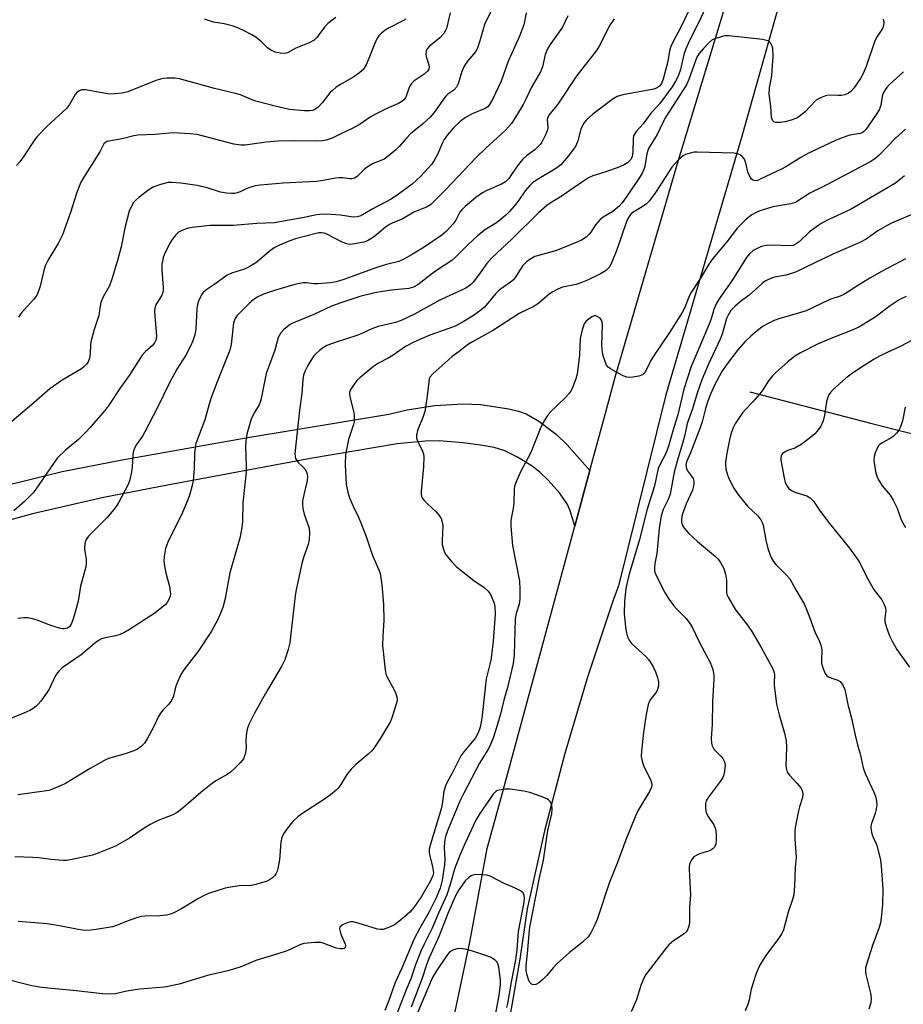
# Model space of a CAD drawing. Units: inches. Extents: x 1339762 to 1345762, y 529445 to 533445.
# Drawn here: x 1344614 to 1344873, y 529593 to 529881 of the extents above; entities that cross this region are included whole.
import ezdxf

# ---------------------------------------------------------------- set-up
doc = ezdxf.new("R2010")
doc.units = ezdxf.units.IN
doc.header["$MEASUREMENT"] = 0
for name, color, linetype in [('HYDRO-Single Line Stream', 4, 'Continuous'), ('TRANS-Driveway', 251, 'Continuous'), ('TRANS-Road', 130, 'Continuous'), ('Undefined', 1, 'Continuous')]:
    doc.layers.add(name, color=color, linetype=linetype)

msp = doc.modelspace()

# ---------------------------------------------------------------- linework, layer by layer
at = {"layer": 'HYDRO-Single Line Stream'}
msp.add_lwpolyline([(1344827.94, 529772.48), (1344863.68, 529763.26), (1344891.81, 529756.15), (1344910.62, 529753.69), (1344922.88, 529753.04), (1344933.45, 529753.72), (1344956.76, 529760.27), (1344981.24, 529767.91), (1345002.71, 529775.48), (1345026.36, 529779.61), (1345059.48, 529786.68), (1345098.82, 529792.97), (1345163.04, 529802.67), (1345168.06, 529803.86)], dxfattribs=at)
at = {"layer": 'TRANS-Driveway'}
msp.add_polyline3d([(1344609.38, 529744.89, 0), (1344626.75, 529749.15, 0), (1344644.29, 529752.64, 0), (1344681.05, 529759.18, 0), (1344722.34, 529765.96, 0), (1344727.65, 529767.23, 0), (1344735.83, 529768.51, 0), (1344744.1, 529769.01, 0), (1344749.19, 529768.83, 0), (1344757.45, 529767.54, 0), (1344760.29, 529766.85, 0), (1344762.46, 529766.1, 0), (1344766.25, 529763.88, 0), (1344771.4, 529760.04, 0), (1344774.54, 529757.01, 0), (1344781.15, 529749.51, 0), (1344779.41, 529743.09, 0), (1344776.72, 529733.2, 0), (1344775.38, 529737.68, 0), (1344774.61, 529739.55, 0), (1344772.23, 529742.93, 0), (1344768.99, 529746.64, 0), (1344766.51, 529748.95, 0), (1344764.3, 529750.76, 0), (1344760, 529753.41, 0), (1344756.24, 529755.25, 0), (1344753.13, 529756.18, 0), (1344749.18, 529756.92, 0), (1344744.12, 529757.53, 0), (1344737.01, 529758.14, 0), (1344732.92, 529758.1, 0), (1344724.8, 529757.24, 0), (1344699.46, 529752.95, 0), (1344657.6, 529745.21, 0), (1344638.87, 529741.57, 0), (1344618.09, 529736.77, 0), (1344597.5, 529731.2, 0)], dxfattribs=at)
at = {"layer": 'TRANS-Road'}
for points in [[(1344843.09, 529909.16), (1344825.52, 529846.93), (1344803.39, 529771.59), (1344789.47, 529715.78), (1344787.84, 529711.22), (1344780.43, 529689.07), (1344773.78, 529666.68), (1344767.89, 529644.08), (1344762.77, 529621.29), (1344760.7, 529606.54), (1344757.33, 529587.52)], [(1344740.25, 529584.27), (1344746.03, 529611.5), (1344751.05, 529638.89), (1344755.54, 529655.2), (1344776.72, 529733.2), (1344779.41, 529743.09), (1344781.15, 529749.51), (1344785.7, 529766.26), (1344788.75, 529777.48), (1344806.78, 529839.27), (1344822.88, 529892.39)]]:
    msp.add_lwpolyline(points, dxfattribs=at)
at = {"layer": 'Undefined'}
for points, elevation in [([(1344753.67, 529886.79), (1344750.27, 529879.95), (1344748.99, 529875.21), (1344748.22, 529872.98), (1344747.66, 529872), (1344745.31, 529869.19), (1344744.33, 529867.76), (1344743.67, 529866.25), (1344742.62, 529862.61), (1344742.16, 529861.59), (1344741.37, 529860.79), (1344739.62, 529859.54), (1344739.02, 529858.99), (1344738.33, 529858.12), (1344735.92, 529854.64), (1344734.52, 529852.91), (1344732.2, 529850.77), (1344728.71, 529847.96), (1344727.5, 529846.72), (1344725.4, 529844.29), (1344724.36, 529843.28), (1344722.13, 529841.42), (1344720.96, 529840.58), (1344720.27, 529840.24), (1344717.79, 529839.29), (1344716, 529838.23), (1344715.08, 529837.5), (1344713.2, 529835.59), (1344712.74, 529835.25), (1344712.26, 529835.01), (1344711.47, 529834.81), (1344710.94, 529834.79), (1344708.83, 529835.1), (1344707.82, 529835.12), (1344706.7, 529834.98), (1344703.08, 529834.29), (1344701.12, 529834.05), (1344699.12, 529833.9), (1344691.38, 529833.58), (1344684.66, 529832.93), (1344683.27, 529832.71), (1344681.66, 529832.27), (1344680.61, 529831.88), (1344678.83, 529831.03), (1344677.99, 529830.75), (1344677.13, 529830.56), (1344676.27, 529830.48), (1344674.82, 529830.6), (1344673.09, 529830.88), (1344669.17, 529832.2), (1344666.28, 529832.83), (1344661.47, 529833.51), (1344658.89, 529833.72), (1344657.75, 529833.71), (1344655.52, 529833.17), (1344653.37, 529832.39), (1344652.14, 529831.6), (1344649.31, 529829.45), (1344648.19, 529828.5), (1344647.65, 529827.86), (1344646.81, 529826.44), (1344646.38, 529825.39), (1344645.23, 529820.82), (1344643.98, 529814.92), (1344642.93, 529810.94), (1344641.29, 529805.41), (1344640.57, 529803.52), (1344638.71, 529800.27), (1344638.11, 529798.66), (1344637.85, 529797.54), (1344637.63, 529795.63), (1344637.46, 529794.81), (1344636.16, 529790.7), (1344635.19, 529787.09), (1344635.07, 529786.26), (1344634.94, 529783.77), (1344634.71, 529782.34), (1344634.36, 529781.28), (1344633.9, 529780.59), (1344633.11, 529779.78), (1344632.43, 529779.25), (1344626.73, 529775.89), (1344623.19, 529773.42), (1344618.51, 529769.28), (1344610.76, 529762.77)], 344), ([(1344811.39, 529886.72), (1344807.69, 529879.01), (1344805.4, 529874.75), (1344804.81, 529873.52), (1344804.46, 529872.29), (1344803.91, 529869.08), (1344802.61, 529863.95), (1344802.08, 529862.68), (1344801.49, 529861.9), (1344800.66, 529861.31), (1344799.87, 529861.03), (1344790.79, 529859.38), (1344789.13, 529858.91), (1344787.94, 529858.2), (1344781.97, 529853.74), (1344780.14, 529852.05), (1344779.26, 529850.97), (1344778.51, 529849.37), (1344777.64, 529845.95), (1344777.03, 529844.43), (1344776.4, 529843.49), (1344774.84, 529841.45), (1344772.62, 529838.94), (1344771.86, 529838.27), (1344770.93, 529837.62), (1344765.79, 529834.62), (1344764.38, 529833.66), (1344763.55, 529832.86), (1344762.22, 529831.31), (1344760.39, 529828.57), (1344759.5, 529827.42), (1344757.61, 529825.22), (1344756.57, 529824.2), (1344753.85, 529821.97), (1344750.64, 529819.98), (1344748.25, 529818.17), (1344745.44, 529815.52), (1344741.8, 529811.85), (1344740.75, 529810.93), (1344735.73, 529807.58), (1344730.84, 529803.84), (1344729.54, 529803.14), (1344728.21, 529802.73), (1344723.08, 529802.28), (1344720.48, 529801.89), (1344718.22, 529801.43), (1344713.89, 529800.35), (1344708.29, 529798.57), (1344705.55, 529797.51), (1344700.38, 529795.16), (1344694.42, 529792.72), (1344693.44, 529792.15), (1344692.09, 529791.16), (1344691.47, 529790.6), (1344690.78, 529789.77), (1344690.34, 529789.1), (1344689.99, 529788.37), (1344689.01, 529784.65), (1344686.49, 529777.84), (1344685.42, 529773.02), (1344685, 529770.57), (1344684.72, 529769.45), (1344684.4, 529768.67), (1344682.95, 529766.32), (1344682.03, 529764.47), (1344681.52, 529762.84), (1344680.82, 529760.07), (1344680.52, 529758.13), (1344680.4, 529756.47), (1344680.64, 529750.8), (1344680.63, 529749.04), (1344679.58, 529740.06), (1344679.48, 529734.54), (1344679.32, 529732.81), (1344678.76, 529729.68), (1344675.8, 529719.51), (1344674.42, 529712.01), (1344673.81, 529709.45), (1344672.43, 529706.08), (1344670.42, 529702.5), (1344666.63, 529696.77), (1344662.4, 529691.2), (1344661.46, 529689.79), (1344660.19, 529686.92), (1344659.94, 529686.09), (1344659.35, 529683.5), (1344658.76, 529682.25), (1344657.97, 529681.13), (1344656.21, 529679.38), (1344655.51, 529678.53), (1344654.95, 529677.52), (1344653.44, 529674.37), (1344651.58, 529670.95), (1344650.8, 529669.72), (1344649.9, 529668.76), (1344648.77, 529667.94), (1344647.75, 529667.44), (1344645.21, 529666.63), (1344640.98, 529665.44), (1344639.62, 529664.91), (1344634.92, 529662.27), (1344627.77, 529657.92), (1344626.43, 529657.29), (1344623.94, 529656.3), (1344622.82, 529655.92), (1344621.45, 529655.64), (1344613.76, 529654.56)], 336), ([(1344762.52, 529883.33), (1344761.82, 529879.88), (1344760.59, 529876.55), (1344757.13, 529868.9), (1344755.2, 529863.42), (1344752.69, 529858.01), (1344751.82, 529856.56), (1344751.28, 529855.89), (1344750.55, 529855.34), (1344746.75, 529853.85), (1344744.8, 529852.71), (1344743.19, 529851.55), (1344741.27, 529849.69), (1344739.48, 529847.69), (1344738.51, 529846.34), (1344737.89, 529845.15), (1344736.53, 529841.92), (1344735.57, 529840.18), (1344734.8, 529838.99), (1344733.86, 529837.88), (1344731.66, 529835.55), (1344729.11, 529833.26), (1344725.17, 529830.3), (1344723.06, 529828.9), (1344717.62, 529826.01), (1344714.58, 529824.28), (1344713.81, 529823.9), (1344713.11, 529823.68), (1344711.85, 529823.62), (1344708.23, 529824.17), (1344706.79, 529824.31), (1344703.96, 529824.46), (1344702.1, 529824.41), (1344700.72, 529824.21), (1344697.55, 529823.52), (1344688.79, 529821.91), (1344683.69, 529821.75), (1344676.8, 529821.12), (1344672.13, 529821.2), (1344670.08, 529821.16), (1344664.8, 529820.54), (1344663.35, 529820.28), (1344661.79, 529819.73), (1344660.84, 529819.21), (1344660.01, 529818.43), (1344658.91, 529817.09), (1344658.15, 529815.83), (1344656.64, 529812.6), (1344656.34, 529811.78), (1344656.07, 529810.69), (1344655.96, 529809.86), (1344655.96, 529808.42), (1344656.1, 529805.53), (1344656.33, 529803.04), (1344656.32, 529802.28), (1344656.19, 529801.55), (1344655.9, 529800.8), (1344654.18, 529797.98), (1344653.83, 529796.99), (1344653.77, 529796.13), (1344653.84, 529794.67), (1344654.4, 529788.86), (1344654.23, 529787.8), (1344653.8, 529786.84), (1344653.12, 529785.99), (1344651.12, 529784.32), (1344650.21, 529783.26), (1344646.38, 529777.3), (1344643.79, 529773.72), (1344640.19, 529768.3), (1344639.15, 529766.9), (1344635, 529762.05), (1344633.62, 529760.56), (1344631.5, 529758.56), (1344627.77, 529755.43), (1344625.42, 529753.16), (1344624.19, 529751.51), (1344619.09, 529744.03), (1344618.23, 529742.94), (1344615.74, 529740.41), (1344612.66, 529737.72)], 342), ([(1344814.95, 529884.87), (1344812.92, 529880.46), (1344810.28, 529875.27), (1344809.19, 529872.8), (1344808.65, 529871.2), (1344807.64, 529866.74), (1344806.96, 529864.88), (1344806.22, 529863.42), (1344805.18, 529861.76), (1344801.58, 529856.84), (1344800.85, 529855.97), (1344799.03, 529854.08), (1344796.7, 529850.85), (1344794.83, 529848.74), (1344794.18, 529847.86), (1344793.95, 529847.36), (1344793.77, 529846.53), (1344793.7, 529842.72), (1344793.52, 529841.38), (1344793.36, 529840.89), (1344793.09, 529840.44), (1344792.19, 529839.47), (1344791.22, 529838.87), (1344789.87, 529838.3), (1344785.5, 529836.77), (1344781.97, 529835.67), (1344780.72, 529835.14), (1344778.74, 529833.73), (1344776.53, 529832.31), (1344773.08, 529829.82), (1344769.51, 529827.68), (1344768.57, 529827.02), (1344766.11, 529824.87), (1344758.41, 529817.29), (1344752.48, 529811.72), (1344750.97, 529810.03), (1344748.52, 529806.61), (1344746.96, 529804.59), (1344746.19, 529803.81), (1344744.89, 529802.85), (1344743.63, 529802.19), (1344739.09, 529800.21), (1344737.03, 529799.21), (1344729.88, 529795.26), (1344725.95, 529793.37), (1344724.26, 529792.79), (1344719.17, 529791.6), (1344717.33, 529790.9), (1344714.46, 529789.54), (1344712.92, 529788.93), (1344706.94, 529787.05), (1344704.23, 529786.07), (1344703.23, 529785.49), (1344702.06, 529784.61), (1344700.96, 529783.66), (1344700.41, 529783.03), (1344699.48, 529781.67), (1344698.61, 529780.19), (1344697.75, 529778.41), (1344697.4, 529777.35), (1344697.21, 529775.96), (1344696.87, 529771.98), (1344696.15, 529767.12), (1344694.85, 529754.46), (1344694.91, 529753.5), (1344695.05, 529753.03), (1344695.39, 529752.36), (1344695.87, 529751.74), (1344697.16, 529750.57), (1344697.72, 529749.96), (1344698.14, 529749.28), (1344698.41, 529748.53), (1344698.49, 529747.69), (1344698.42, 529746.53), (1344697.43, 529742.35), (1344697.12, 529740.64), (1344697.03, 529739.49), (1344697.15, 529738.37), (1344697.55, 529736.69), (1344698.67, 529733.7), (1344698.99, 529732.6), (1344699.1, 529731.2), (1344699.03, 529729.22), (1344698.74, 529727.84), (1344697.48, 529724.29), (1344696.87, 529722.23), (1344695.23, 529714.58), (1344694.96, 529712.87), (1344693.38, 529699.1), (1344692.91, 529697.12), (1344691.94, 529694.11), (1344691.02, 529692.34), (1344686.2, 529684.24), (1344682.99, 529678.45), (1344681.34, 529675.18), (1344680.93, 529673.83), (1344680.64, 529671.84), (1344680.53, 529670.41), (1344680.58, 529668.54), (1344680.35, 529666.81), (1344680.14, 529665.97), (1344679.83, 529665.18), (1344678.96, 529664.06), (1344677.12, 529662.2), (1344676.03, 529661.24), (1344675.05, 529660.6), (1344671.72, 529658.71), (1344670.75, 529658.06), (1344667.33, 529655.29), (1344662.22, 529650.88), (1344660.41, 529649.45), (1344659.15, 529648.75), (1344654.82, 529647.08), (1344652.51, 529645.92), (1344650.77, 529644.89), (1344646.45, 529641.93), (1344642.32, 529639.62), (1344637.52, 529637.64), (1344635.61, 529636.97), (1344629.2, 529635.57), (1344628.02, 529635.4), (1344627.17, 529635.39), (1344623.45, 529635.66), (1344619.93, 529636.15), (1344618.18, 529636.28), (1344612.92, 529636.51)], 334), ([(1344774.67, 529882.49), (1344773.11, 529879.14), (1344769.74, 529874.43), (1344768.89, 529873), (1344768.05, 529871.14), (1344767.33, 529867.6), (1344766.74, 529866.13), (1344763.98, 529861.38), (1344762.53, 529858.29), (1344761.61, 529856.57), (1344759.89, 529853.64), (1344758.2, 529850.98), (1344757.45, 529850.07), (1344756.41, 529848.99), (1344750.72, 529843.8), (1344747.78, 529840.91), (1344739.04, 529831.65), (1344734.53, 529827.23), (1344733.39, 529826.56), (1344729.63, 529825.04), (1344726.22, 529823.05), (1344723.51, 529821.94), (1344722.48, 529821.44), (1344721.32, 529820.63), (1344718.72, 529818.41), (1344717.59, 529817.55), (1344716.11, 529816.67), (1344715.05, 529816.3), (1344711.68, 529815.68), (1344710.85, 529815.64), (1344710.02, 529815.76), (1344708.69, 529816.25), (1344704.23, 529818.61), (1344703.42, 529818.92), (1344702.64, 529819.04), (1344701.88, 529819.01), (1344701.03, 529818.84), (1344695.03, 529817.22), (1344693.37, 529816.64), (1344690.35, 529815.42), (1344688.78, 529814.59), (1344687.33, 529813.57), (1344685.05, 529811.57), (1344683.45, 529810.28), (1344681.46, 529809.03), (1344680.13, 529808.41), (1344676.26, 529807.23), (1344675.01, 529806.67), (1344671.39, 529803.98), (1344668.76, 529802.23), (1344667.98, 529801.51), (1344667.5, 529800.87), (1344667.09, 529800.11), (1344666.65, 529799.03), (1344666.32, 529797.91), (1344666.16, 529796.75), (1344666.01, 529792.74), (1344665.84, 529790.81), (1344665.53, 529789.14), (1344665.02, 529787.46), (1344664.31, 529785.86), (1344662.98, 529783.24), (1344660.34, 529779.11), (1344658.25, 529775.34), (1344654.59, 529767.67), (1344650.96, 529760.81), (1344650.22, 529759.52), (1344648.5, 529757.05), (1344647.93, 529756.06), (1344647.64, 529755.28), (1344647.4, 529754.18), (1344647.25, 529750.49), (1344647.05, 529749.05), (1344646.55, 529746.75), (1344646.03, 529745.39), (1344643.31, 529740.22), (1344642.71, 529739.23), (1344641.87, 529738.08), (1344639.87, 529735.65), (1344634.44, 529730.26), (1344633.94, 529729.62), (1344633.68, 529729.14), (1344633.4, 529728.08), (1344633.28, 529726.69), (1344633.37, 529725.84), (1344633.82, 529723.56), (1344633.82, 529722.47), (1344633.65, 529721.35), (1344632.17, 529715.6), (1344631.4, 529711.28), (1344630.56, 529708.01), (1344629.88, 529705.8), (1344629.39, 529704.51), (1344628.86, 529703.73), (1344628.29, 529703.35), (1344627.35, 529703.12), (1344626.79, 529703.14), (1344625.95, 529703.32), (1344623.43, 529704.11), (1344619.47, 529705.74), (1344618.1, 529706.1), (1344616.69, 529706.34), (1344615.54, 529706.37), (1344613.79, 529706.18)], 340), ([(1344740.26, 529883.34), (1344739.16, 529878.76), (1344738.85, 529878.02), (1344738.45, 529877.34), (1344737.21, 529876.08), (1344734.19, 529873.65), (1344733.5, 529872.83), (1344733.21, 529872.13), (1344733.13, 529871.39), (1344733.27, 529870.62), (1344734.01, 529868.17), (1344734.1, 529867.36), (1344734.01, 529866.89), (1344733.67, 529866.3), (1344732.69, 529865.39), (1344729.78, 529863.46), (1344728.92, 529862.73), (1344728.37, 529861.85), (1344727.53, 529859.25), (1344727.22, 529858.51), (1344726.74, 529857.9), (1344726.13, 529857.42), (1344725.17, 529856.88), (1344721.76, 529855.36), (1344718.44, 529853.73), (1344716.85, 529852.8), (1344713.98, 529850.84), (1344711.62, 529849.57), (1344708.49, 529848.09), (1344705.77, 529846.71), (1344704, 529846.12), (1344702.92, 529845.95), (1344700.9, 529845.87), (1344695.08, 529845.93), (1344689.94, 529845.83), (1344686.46, 529845.54), (1344680.28, 529844.65), (1344679.01, 529844.61), (1344677.03, 529844.95), (1344666.25, 529847.74), (1344664.2, 529847.97), (1344659.13, 529848.25), (1344653.96, 529847.82), (1344648.93, 529847.61), (1344647.69, 529847.37), (1344644.28, 529846.48), (1344640.38, 529845.87), (1344639.87, 529845.72), (1344639.41, 529845.48), (1344638.99, 529845.02), (1344637.8, 529842.66), (1344633.13, 529835.34), (1344632.27, 529833.81), (1344631.02, 529830.8), (1344629.18, 529824.94), (1344626.86, 529818.4), (1344625.62, 529815.88), (1344622.67, 529811.11), (1344621.79, 529809.36), (1344621.38, 529807.95), (1344620.28, 529803.37), (1344619.54, 529801.19), (1344619.15, 529800.45), (1344618.49, 529799.57), (1344614.81, 529795.5), (1344613.97, 529794.34)], 346), ([(1344788.25, 529881.65), (1344786.94, 529879.71), (1344783.87, 529873.6), (1344783.13, 529872.31), (1344777.32, 529865.05), (1344771.98, 529856.91), (1344771.1, 529855.74), (1344769.52, 529853.95), (1344769.04, 529853.27), (1344768.81, 529852.8), (1344768.67, 529852.18), (1344768.83, 529849.71), (1344768.69, 529848.89), (1344768.27, 529847.84), (1344767.62, 529846.55), (1344767.05, 529845.55), (1344766.56, 529844.88), (1344765.03, 529843.31), (1344762.64, 529841.58), (1344761.42, 529840.49), (1344759.86, 529838.52), (1344757.4, 529834.9), (1344756.46, 529833.92), (1344755.27, 529833.2), (1344750.97, 529831.35), (1344749.69, 529830.69), (1344747.79, 529829.37), (1344744.65, 529826.74), (1344743.64, 529825.74), (1344743.12, 529825.1), (1344741.9, 529822.73), (1344741.16, 529821.6), (1344739.2, 529819.48), (1344737.87, 529818.37), (1344732.69, 529814.86), (1344729.4, 529812.82), (1344726.96, 529811.42), (1344725.22, 529810.65), (1344721.66, 529809.73), (1344718.81, 529808.89), (1344708.85, 529805.27), (1344706.94, 529804.69), (1344705.24, 529804.4), (1344701.47, 529804.05), (1344700.33, 529804.08), (1344698.2, 529804.37), (1344697.35, 529804.35), (1344696.22, 529804.2), (1344694.81, 529803.87), (1344689.22, 529802.25), (1344685.65, 529801.03), (1344683.81, 529800.16), (1344682.11, 529799.04), (1344678, 529794.84), (1344677.36, 529793.95), (1344676.93, 529792.64), (1344676.65, 529790.96), (1344676.17, 529786.38), (1344675.77, 529784.69), (1344672.13, 529775.42), (1344670.29, 529770.53), (1344669.74, 529768.88), (1344668.46, 529764.31), (1344665.85, 529757.37), (1344665.63, 529756.21), (1344665.48, 529754.44), (1344665.34, 529749.98), (1344665.08, 529746.5), (1344664.82, 529745.07), (1344664.12, 529742.55), (1344663.51, 529740.89), (1344661.64, 529736.55), (1344657.81, 529728.78), (1344657.24, 529727.45), (1344656.99, 529726.62), (1344656.58, 529724.36), (1344656.5, 529722.94), (1344656.68, 529721.54), (1344657.05, 529719.59), (1344658.13, 529715.56), (1344658.4, 529714.12), (1344658.45, 529713.26), (1344658.38, 529712.73), (1344657.9, 529711.52), (1344657.48, 529710.86), (1344656.87, 529710.22), (1344653.86, 529707.77), (1344646.5, 529702.98), (1344644.78, 529701.96), (1344643.74, 529701.51), (1344642.36, 529701.14), (1344639.32, 529700.55), (1344638.31, 529700.2), (1344637.35, 529699.73), (1344636.19, 529698.9), (1344632.33, 529695.56), (1344626.78, 529691.78), (1344625.78, 529690.81), (1344624.79, 529689.52), (1344622.93, 529685.5), (1344622.16, 529684.31), (1344620.49, 529681.99), (1344619.78, 529681.11), (1344619.16, 529680.54), (1344618.25, 529679.87), (1344617.29, 529679.31), (1344615.52, 529678.51), (1344603.22, 529673.54)], 338), ([(1344727.29, 529881.54), (1344726.58, 529881.08), (1344722.21, 529878.88), (1344721.23, 529878.31), (1344720.17, 529877.46), (1344719.43, 529876.66), (1344718.84, 529875.73), (1344718.09, 529874.22), (1344716.48, 529870), (1344715.67, 529868.15), (1344715.12, 529867.16), (1344714.57, 529866.53), (1344713.7, 529865.8), (1344712.05, 529864.64), (1344708.16, 529862.44), (1344706.94, 529861.59), (1344705.81, 529860.64), (1344705.19, 529860.02), (1344702.83, 529857.02), (1344701.66, 529855.8), (1344701.01, 529855.28), (1344700.52, 529855.01), (1344699.98, 529854.82), (1344699.13, 529854.67), (1344697.67, 529854.68), (1344693.24, 529855.09), (1344689.45, 529855.93), (1344682.99, 529857.58), (1344678.9, 529859.33), (1344677.82, 529859.71), (1344671.35, 529861.25), (1344661.08, 529864.05), (1344659.68, 529864.29), (1344657.45, 529864.26), (1344656.34, 529864.16), (1344655.51, 529864), (1344654.16, 529863.53), (1344646.02, 529860.27), (1344644.34, 529859.82), (1344642.31, 529859.64), (1344640.57, 529859.59), (1344639.49, 529859.72), (1344633.58, 529860.86), (1344632.48, 529860.84), (1344631.75, 529860.55), (1344631.1, 529860.09), (1344630.56, 529859.5), (1344628.9, 529856.52), (1344628.05, 529855.37), (1344622.24, 529850.09), (1344619.49, 529847.17), (1344618.79, 529846.27), (1344615.59, 529841.39), (1344614.37, 529839.78), (1344613.37, 529838.75)], 348), ([(1344866.98, 529881.48), (1344867.13, 529880.64), (1344867.08, 529879.8), (1344866.83, 529878.99), (1344866.58, 529878.49), (1344865.16, 529876.42), (1344864.53, 529875.16), (1344861.97, 529867.63), (1344861.14, 529865.64), (1344860.3, 529864.17), (1344858.36, 529861.37), (1344857.48, 529860.34), (1344856.8, 529859.83), (1344855.78, 529859.42), (1344854.68, 529859.19), (1344853.83, 529859.14), (1344850.93, 529859.24), (1344850.11, 529859.09), (1344849.06, 529858.73), (1344848.06, 529858.25), (1344847.39, 529857.79), (1344845.54, 529855.84), (1344844.09, 529854.45), (1344842.81, 529853.31), (1344841.88, 529852.68), (1344840.08, 529851.94), (1344838.25, 529851.44), (1344836.88, 529851.24), (1344835.47, 529851.29), (1344835.01, 529851.47), (1344834.69, 529851.8), (1344834.3, 529852.74), (1344834.05, 529856.06), (1344833.58, 529859.59), (1344833.66, 529861.47), (1344834.2, 529863.87), (1344834.38, 529865), (1344834.74, 529870.68), (1344834.65, 529872.98), (1344834.42, 529873.8), (1344834.04, 529874.52), (1344833.68, 529874.91), (1344833.24, 529875.17), (1344831.64, 529875.6), (1344821.75, 529876.65), (1344820.66, 529876.62), (1344819.57, 529876.39), (1344817.97, 529875.9), (1344816.97, 529875.45), (1344816.09, 529874.72), (1344814.28, 529872.8), (1344813.14, 529871.47), (1344812.53, 529870.56), (1344812.11, 529869.66), (1344810.11, 529863.85), (1344809.42, 529862.28), (1344803.41, 529852.94), (1344802.62, 529851.51), (1344800.79, 529847.82), (1344798.25, 529843.64), (1344797.76, 529842.14), (1344797.22, 529838.4), (1344796.95, 529837.57), (1344796.48, 529836.5), (1344795.89, 529835.52), (1344792.45, 529830.38), (1344790.62, 529827.82), (1344789.7, 529826.76), (1344787.87, 529825.27), (1344785.08, 529823.61), (1344784.14, 529822.91), (1344782.79, 529821.39), (1344781.4, 529819.17), (1344780.88, 529818.49), (1344780.06, 529817.76), (1344778.68, 529816.83), (1344777.67, 529816.34), (1344774.96, 529815.35), (1344771.42, 529813.81), (1344766.46, 529812.48), (1344765.09, 529812.04), (1344764.1, 529811.53), (1344762.72, 529810.6), (1344762.09, 529810.07), (1344761.53, 529809.43), (1344759.51, 529806.19), (1344758.79, 529805.3), (1344757.91, 529804.58), (1344754.59, 529802.2), (1344753.57, 529801.17), (1344750.3, 529797.29), (1344749.2, 529796.35), (1344747.06, 529794.83), (1344744.06, 529792.96), (1344741.71, 529791.7), (1344739.9, 529790.99), (1344734.33, 529789.09), (1344729.88, 529787.13), (1344727.19, 529785.79), (1344723.61, 529783.2), (1344722.18, 529782.37), (1344719.32, 529780.87), (1344717.89, 529779.88), (1344713.81, 529776.63), (1344713.01, 529775.78), (1344711.76, 529774.17), (1344711.01, 529772.96), (1344710.83, 529772.34), (1344710.82, 529771.78), (1344711.01, 529770.64), (1344712.09, 529766.47), (1344712.21, 529765.67), (1344712.23, 529764.56), (1344712.14, 529763.74), (1344711.96, 529762.91), (1344710.54, 529758.57), (1344709.68, 529754.23), (1344709.53, 529751.2), (1344709.71, 529747.16), (1344709.86, 529745.42), (1344710.35, 529743.11), (1344710.86, 529741.44), (1344711.85, 529739.08), (1344713.47, 529735.81), (1344714.37, 529733.67), (1344715.73, 529730.16), (1344717.51, 529724.59), (1344719.44, 529720.44), (1344719.83, 529719.34), (1344720.31, 529716.03), (1344720.72, 529710.37), (1344720.87, 529705.65), (1344720.56, 529701.02), (1344720.5, 529698.29), (1344721.24, 529691.17), (1344721.45, 529690.01), (1344721.73, 529689.2), (1344723.94, 529685.13), (1344724.4, 529684.13), (1344724.76, 529682.89), (1344724.74, 529682.09), (1344724.03, 529679.59), (1344723.21, 529677.1), (1344722.77, 529676.03), (1344719.86, 529671.17), (1344718.25, 529668.67), (1344717.37, 529667.48), (1344716.32, 529666.48), (1344712.72, 529663.5), (1344711.29, 529662.08), (1344710.03, 529660.52), (1344708.12, 529657.31), (1344707.48, 529656.53), (1344706.88, 529655.94), (1344705.29, 529654.64), (1344703.24, 529653.13), (1344696.87, 529649.05), (1344695.68, 529648.2), (1344694.12, 529646.69), (1344692.67, 529644.87), (1344691.56, 529643.15), (1344691.05, 529642.12), (1344690.78, 529640.73), (1344690.32, 529635.55), (1344689.84, 529633.07), (1344689.62, 529632.27), (1344689.29, 529631.53), (1344688.85, 529630.91), (1344688.31, 529630.35), (1344687.44, 529629.73), (1344686.71, 529629.37), (1344683.42, 529628.33), (1344682.01, 529628.1), (1344678.58, 529627.95), (1344675.51, 529627.54), (1344674.44, 529627.27), (1344669.57, 529625.72), (1344668.3, 529625.19), (1344666.6, 529624.32), (1344661.52, 529621.14), (1344659.46, 529620.1), (1344658.4, 529619.68), (1344657.31, 529619.45), (1344655.35, 529619.23), (1344650.98, 529619.15), (1344649.83, 529619.01), (1344648.46, 529618.62), (1344645.74, 529617.67), (1344642.62, 529616.36), (1344641.53, 529616.01), (1344636.75, 529615.17), (1344635.19, 529614.98), (1344633.85, 529614.94), (1344632.79, 529614.98), (1344631.43, 529615.17), (1344625.95, 529616.32), (1344622.41, 529616.91), (1344613.93, 529617.55)], 332), ([(1344706.84, 529882.01), (1344704.51, 529880.22), (1344703.52, 529879.17), (1344701.28, 529876.15), (1344700.47, 529875.38), (1344699.03, 529874.54), (1344695.16, 529873.02), (1344692.73, 529871.66), (1344691.95, 529871.45), (1344690.54, 529871.53), (1344689.11, 529871.85), (1344687.81, 529872.47), (1344686.86, 529873.16), (1344685.14, 529874.81), (1344683.41, 529876.2), (1344682.24, 529876.97), (1344680.21, 529878.03), (1344678.13, 529878.99), (1344676.46, 529879.53), (1344674.2, 529880.1), (1344671.04, 529880.67), (1344668.45, 529881.5)], 350), ([(1344872.92, 529866.1), (1344868.8, 529862.39), (1344868.01, 529861.56), (1344867.49, 529860.87), (1344866.94, 529859.85), (1344866.65, 529859.03), (1344866.26, 529856.22), (1344865.78, 529854.99), (1344864.94, 529853.59), (1344862.58, 529850.21), (1344861.88, 529849.27), (1344861.31, 529848.65), (1344860.92, 529848.36), (1344860.33, 529848.1), (1344858.35, 529847.82), (1344857.19, 529847.54), (1344854.63, 529846.7), (1344852.97, 529846.01), (1344844.88, 529842.19), (1344842.83, 529841.02), (1344838.51, 529838.33), (1344837.21, 529837.6), (1344830.95, 529834.67), (1344830.15, 529834.36), (1344829.62, 529834.26), (1344829.23, 529834.28), (1344828.87, 529834.41), (1344828.47, 529834.73), (1344828.14, 529835.16), (1344827.5, 529836.46), (1344826.79, 529839.36), (1344826.34, 529840.59), (1344825.71, 529841.38), (1344825.11, 529841.84), (1344824.66, 529842.06), (1344823.35, 529842.27), (1344812.49, 529842.65), (1344811.63, 529842.57), (1344810.52, 529842.32), (1344809.16, 529841.89), (1344808.41, 529841.53), (1344807.1, 529840.41), (1344805.17, 529838.22), (1344800.38, 529830.77), (1344798.49, 529828.31), (1344797.67, 529827.52), (1344796.49, 529826.64), (1344795.5, 529826), (1344793.71, 529824.99), (1344793.12, 529824.44), (1344792.61, 529823.75), (1344792.18, 529823.01), (1344791.78, 529822.06), (1344789.02, 529814.01), (1344787.61, 529810.42), (1344786.95, 529809.12), (1344786.01, 529808.08), (1344785.41, 529807.65), (1344784.22, 529807.01), (1344780.46, 529805.18), (1344778.54, 529804.35), (1344777.13, 529803.9), (1344773.11, 529803.07), (1344771.79, 529802.55), (1344770.27, 529801.78), (1344769.32, 529801.12), (1344766.17, 529798.47), (1344764.77, 529797.45), (1344760.49, 529795.43), (1344752.94, 529790.56), (1344746.79, 529787.15), (1344745.31, 529786.25), (1344742.94, 529784.32), (1344740.85, 529782.8), (1344739.75, 529781.9), (1344735.17, 529777.77), (1344734.37, 529776.75), (1344734.16, 529776.26), (1344733.99, 529775.46), (1344733.42, 529770.55), (1344732.85, 529766.72), (1344732.41, 529765.31), (1344730.75, 529761.14), (1344730.46, 529759.82), (1344730.47, 529759.07), (1344730.66, 529758.31), (1344731.08, 529757.34), (1344732.19, 529755.14), (1344732.46, 529754.35), (1344732.58, 529753.51), (1344732.5, 529750.6), (1344731.81, 529743.33), (1344731.81, 529742.48), (1344731.92, 529741.94), (1344732.12, 529741.44), (1344732.62, 529740.75), (1344733.65, 529739.7), (1344736.16, 529737.41), (1344737.09, 529736.34), (1344737.68, 529735.42), (1344737.97, 529734.37), (1344738.08, 529733.26), (1344737.94, 529728.98), (1344737.98, 529727.85), (1344738.29, 529726.46), (1344738.84, 529725.15), (1344740.62, 529722.84), (1344742.04, 529721.36), (1344747.17, 529717.28), (1344750.24, 529715.29), (1344751.43, 529714.21), (1344751.9, 529713.54), (1344752.3, 529712.79), (1344753.17, 529710.7), (1344753.37, 529709.56), (1344753.42, 529707.48), (1344752.84, 529699.54), (1344752.39, 529695.43), (1344752.14, 529693.98), (1344750.84, 529688.55), (1344749.67, 529677.79), (1344749.39, 529675.82), (1344749.07, 529674.37), (1344748.51, 529672.79), (1344747.67, 529671.29), (1344744.27, 529667.17), (1344743.44, 529666.02), (1344741.03, 529661.29), (1344739.39, 529658.31), (1344738.93, 529657.27), (1344738.45, 529655.58), (1344737.93, 529651.91), (1344737.69, 529650.78), (1344734.49, 529640.16), (1344734.16, 529638.73), (1344734.14, 529637.86), (1344734.26, 529637.01), (1344735.12, 529633.63), (1344735.34, 529632.5), (1344735.35, 529631.78), (1344735.2, 529631.02), (1344734.48, 529629.46), (1344731.89, 529624.83), (1344729.69, 529621.65), (1344728.43, 529620.24), (1344725.79, 529617.96), (1344724, 529616.61), (1344722.49, 529615.86), (1344720.65, 529615.24), (1344719.84, 529615.18), (1344719, 529615.33), (1344713.32, 529617.08), (1344711.88, 529617.42), (1344711.31, 529617.45), (1344710.76, 529617.36), (1344709.96, 529617.1), (1344708.93, 529616.63), (1344708.13, 529616.04), (1344708.01, 529615.85), (1344707.94, 529615.41), (1344708.08, 529614.63), (1344708.33, 529613.81), (1344709.55, 529610.97), (1344709.66, 529610.53), (1344709.54, 529609.96), (1344709.28, 529609.68), (1344708.9, 529609.53), (1344708.19, 529609.52), (1344706.88, 529609.8), (1344703.59, 529611.06), (1344702.49, 529611.37), (1344700.72, 529611.4), (1344697.45, 529611.07), (1344696.33, 529610.7), (1344693.64, 529609.43), (1344692.3, 529608.89), (1344690.12, 529608.15), (1344683.43, 529606.11), (1344679.33, 529604.43), (1344676.64, 529603.47), (1344675.27, 529603.08), (1344669.24, 529601.71), (1344660.95, 529599.26), (1344656.72, 529598.33), (1344649.36, 529597.77), (1344645.64, 529597.2), (1344642.25, 529596.37), (1344640.87, 529596.26), (1344638.6, 529596.38), (1344630.01, 529597.41), (1344622.57, 529598.04), (1344620.09, 529598.35), (1344617.84, 529598.78), (1344609.39, 529600.86)], 330), ([(1344873.5, 529849.35), (1344870.49, 529846.59), (1344865.78, 529841.69), (1344864.48, 529840.62), (1344863.32, 529839.84), (1344850.08, 529832.89), (1344845.49, 529830.63), (1344841.26, 529827.92), (1344839.94, 529827.5), (1344834.71, 529826.59), (1344830.88, 529825.43), (1344829.82, 529824.98), (1344828.55, 529824.29), (1344827.62, 529823.63), (1344826.55, 529822.69), (1344824.33, 529820.51), (1344821.2, 529816.37), (1344817.15, 529811.46), (1344815.99, 529809.88), (1344813.46, 529805.74), (1344810.83, 529801.73), (1344810.2, 529800.44), (1344808.96, 529797.19), (1344808.18, 529795.72), (1344804.48, 529789.82), (1344799.58, 529782.68), (1344799.01, 529781.7), (1344797.42, 529778.47), (1344796.93, 529777.82), (1344796.51, 529777.5), (1344795.44, 529777.12), (1344793.69, 529776.77), (1344792.81, 529776.68), (1344791.96, 529776.77), (1344790.89, 529777.2), (1344788.51, 529778.45), (1344787.22, 529779.19), (1344786.53, 529779.69), (1344786.03, 529780.34), (1344785.57, 529781.35), (1344785.04, 529782.98), (1344784.82, 529784.08), (1344784.66, 529786.05), (1344784.81, 529792.11), (1344784.73, 529792.93), (1344784.57, 529793.42), (1344784.12, 529794), (1344783.52, 529794.45), (1344782.86, 529794.72), (1344782.41, 529794.72), (1344781.72, 529794.41), (1344780.81, 529793.78), (1344779.97, 529793.03), (1344779.48, 529792.36), (1344778.9, 529790.68), (1344778.31, 529788.05), (1344778.12, 529783.22), (1344777.43, 529777.69), (1344777.07, 529776.31), (1344776.15, 529773.94), (1344775.67, 529772.93), (1344774.97, 529771.91), (1344773.77, 529770.65), (1344769.45, 529766.47), (1344768.56, 529765.31), (1344767.46, 529763.55), (1344766.56, 529761.68), (1344763.86, 529754.7), (1344760.97, 529749.3), (1344759.57, 529746.19), (1344759.12, 529744.86), (1344759.02, 529744.02), (1344758.86, 529740.06), (1344758.67, 529738.4), (1344758.04, 529734.97), (1344757.98, 529733.22), (1344758.48, 529727.57), (1344760.57, 529717.13), (1344760.68, 529714.77), (1344760.68, 529711.81), (1344760.46, 529710.4), (1344759.56, 529707.63), (1344759.27, 529706.06), (1344758.98, 529695.56), (1344758.72, 529693.07), (1344757.02, 529686.02), (1344755.95, 529682.3), (1344754.95, 529678.22), (1344753.73, 529674), (1344752.94, 529671.5), (1344751.9, 529668.88), (1344751.28, 529667.73), (1344748.85, 529663.89), (1344744.28, 529655.13), (1344743.14, 529652.75), (1344739.45, 529644.03), (1344738.94, 529642.44), (1344738.62, 529640.82), (1344738.53, 529639.11), (1344738.68, 529635.74), (1344738.62, 529634.11), (1344737.95, 529629.66), (1344737.37, 529627.27), (1344736.2, 529624.48), (1344734.17, 529620.36), (1344731.37, 529615.61), (1344729.72, 529612.51), (1344726.12, 529603.92), (1344724.19, 529599.66), (1344722.37, 529594.42), (1344721.17, 529591.56)], 328), ([(1344873.23, 529835.68), (1344870.54, 529833.58), (1344857.61, 529825.95), (1344850.88, 529822.82), (1344848.79, 529821.71), (1344845.38, 529819.34), (1344842.39, 529816.42), (1344841.51, 529815.76), (1344840.58, 529815.33), (1344839.5, 529815.17), (1344834.36, 529815.39), (1344832.71, 529815.34), (1344831.67, 529815.1), (1344830.66, 529814.75), (1344828.95, 529813.8), (1344827.88, 529812.9), (1344826.98, 529811.79), (1344822.63, 529805.01), (1344818.98, 529799.69), (1344818.07, 529798.2), (1344817.44, 529796.62), (1344816.62, 529793.83), (1344816.06, 529792.29), (1344810.81, 529779.92), (1344808.68, 529773.24), (1344806.87, 529765.73), (1344805.72, 529762.09), (1344804.14, 529756.58), (1344803.34, 529754.49), (1344801.69, 529751.34), (1344801.16, 529750.09), (1344800.02, 529745.04), (1344797.88, 529738.16), (1344795.63, 529729.33), (1344792.62, 529719.19), (1344792.01, 529716.71), (1344791.7, 529715.01), (1344791.31, 529711.22), (1344791.17, 529707.65), (1344791.54, 529703.69), (1344791.86, 529701.96), (1344792.17, 529700.84), (1344792.66, 529699.81), (1344793.33, 529698.88), (1344797.47, 529695.06), (1344798.29, 529694.22), (1344798.83, 529693.54), (1344799.66, 529692.08), (1344800.38, 529690.55), (1344800.92, 529688.92), (1344801.24, 529687.54), (1344801.25, 529686.45), (1344800.87, 529685.16), (1344800.43, 529684.46), (1344799.33, 529683.16), (1344798.87, 529682.52), (1344798.51, 529681.82), (1344798.23, 529680.99), (1344797.64, 529678.09), (1344796.81, 529672.82), (1344796.2, 529667.51), (1344796.17, 529665.83), (1344796.4, 529664.48), (1344796.87, 529663.18), (1344799.01, 529658.77), (1344799.28, 529657.77), (1344799.3, 529657.31), (1344799.22, 529656.82), (1344798.63, 529655.57), (1344795.2, 529649.97), (1344794.35, 529648.16), (1344791.62, 529641.41), (1344789.29, 529635.12), (1344786.8, 529628.77), (1344783.32, 529618.17), (1344782.61, 529616.58), (1344781.42, 529614.26), (1344780.6, 529613.1), (1344779.02, 529611.53), (1344777.94, 529610.62), (1344775.17, 529608.52), (1344771.42, 529605.12), (1344770.41, 529604.04), (1344768.56, 529601.74), (1344767.42, 529600.58), (1344766.26, 529599.62), (1344765.31, 529599.1), (1344764.59, 529599.03), (1344763.99, 529599.29), (1344763.69, 529599.64), (1344763.33, 529600.31), (1344762.79, 529601.88), (1344762.5, 529603.26), (1344762.46, 529604.74), (1344762.94, 529608.09), (1344763.34, 529614), (1344763.57, 529615.91), (1344766.42, 529630.36), (1344767.54, 529635.53), (1344768.84, 529644.14), (1344769.98, 529649.02), (1344770.09, 529650.45), (1344770.01, 529651.56), (1344769.85, 529652.08), (1344769.43, 529652.78), (1344769.05, 529653.17), (1344768.57, 529653.48), (1344767.22, 529654.06), (1344763.55, 529655.33), (1344761.83, 529655.68), (1344757.79, 529656.26), (1344756.34, 529656.26), (1344754.64, 529656), (1344754.11, 529655.83), (1344753.64, 529655.58), (1344752.85, 529654.82), (1344748.71, 529648.85), (1344747.82, 529647.21), (1344744.59, 529640.23), (1344743.23, 529637.16), (1344741.72, 529633.46), (1344741.22, 529631.88), (1344740.29, 529628.37), (1344739.27, 529625.39), (1344736.88, 529620.02), (1344735.05, 529615.6), (1344732.63, 529610.94), (1344731.75, 529609.03), (1344730.24, 529605.15), (1344728.79, 529600.78), (1344727.41, 529597.55), (1344724.51, 529590.07)], 326), ([(1344875.3, 529824.41), (1344869.41, 529821.85), (1344868.12, 529821.2), (1344865.43, 529819.58), (1344861.94, 529817.13), (1344860.13, 529816.15), (1344852.19, 529812.75), (1344841.29, 529807.48), (1344838.57, 529806.67), (1344835.15, 529806.05), (1344834.3, 529805.77), (1344833.21, 529805.29), (1344832.45, 529804.82), (1344831.5, 529804.1), (1344827.75, 529800.78), (1344825.12, 529798.78), (1344823.59, 529797.5), (1344822.41, 529796.3), (1344821.57, 529794.94), (1344821.15, 529793.9), (1344819.81, 529789.39), (1344819.27, 529787.89), (1344815.78, 529780.39), (1344813.92, 529776), (1344812.53, 529772.08), (1344811.2, 529767.53), (1344809.64, 529763.22), (1344808.91, 529759.87), (1344808.26, 529757.36), (1344806.85, 529752.92), (1344805.79, 529748.99), (1344804.63, 529742.6), (1344804.02, 529740.98), (1344802.6, 529738.03), (1344801.99, 529736.23), (1344801.38, 529732.5), (1344800.75, 529725.19), (1344800.16, 529722.26), (1344800.02, 529720.88), (1344800.08, 529720.07), (1344800.45, 529718.97), (1344803.14, 529713.61), (1344804.39, 529711.71), (1344805.72, 529709.87), (1344806.65, 529708.83), (1344809.21, 529706.31), (1344809.92, 529705.42), (1344810.56, 529704.44), (1344811.12, 529703.44), (1344813.07, 529699.32), (1344816.41, 529693.17), (1344816.76, 529692.39), (1344817.07, 529691.3), (1344817.37, 529689.62), (1344817.4, 529688.47), (1344817.01, 529681.83), (1344816.93, 529675.16), (1344816.64, 529671.04), (1344816.69, 529669.73), (1344816.9, 529668.96), (1344817.42, 529667.96), (1344818.06, 529667.24), (1344819.57, 529665.85), (1344820.06, 529665.21), (1344820.5, 529664.27), (1344820.69, 529663.23), (1344820.46, 529660.97), (1344820.27, 529660.16), (1344820.05, 529659.64), (1344819.27, 529658.46), (1344815.76, 529653.87), (1344815.19, 529652.89), (1344814.98, 529652.09), (1344814.94, 529650.69), (1344815.17, 529649.31), (1344815.71, 529648.3), (1344817.4, 529645.87), (1344817.84, 529644.88), (1344817.99, 529644.03), (1344818.05, 529642.86), (1344818.06, 529641.09), (1344817.98, 529640.25), (1344817.83, 529639.73), (1344817.56, 529639.31), (1344817.2, 529638.93), (1344816.56, 529638.45), (1344815.8, 529638.09), (1344813.25, 529637.34), (1344812.24, 529636.87), (1344811.56, 529636.43), (1344810.86, 529635.62), (1344810.29, 529634.37), (1344810.15, 529633.56), (1344810.15, 529632.73), (1344810.59, 529625.31), (1344810.31, 529621.73), (1344810.3, 529617.29), (1344810.11, 529616.15), (1344809.72, 529615.15), (1344809.29, 529614.49), (1344808.69, 529613.93), (1344805.61, 529611.9), (1344804.26, 529610.75), (1344802.97, 529609.16), (1344797.56, 529602.02), (1344796.97, 529601.02), (1344796.13, 529599.12), (1344794.69, 529594.45), (1344793.19, 529591.11)], 324), ([(1344873.52, 529811.43), (1344866.65, 529807.77), (1344863.01, 529805.72), (1344858.92, 529803.24), (1344856.41, 529801.52), (1344855.44, 529800.95), (1344854.37, 529800.52), (1344851.32, 529799.54), (1344846.31, 529797.02), (1344844.39, 529796.22), (1344842.46, 529795.58), (1344836.41, 529793.87), (1344835.08, 529793.4), (1344833.32, 529792.52), (1344831.86, 529791.67), (1344830.21, 529790.42), (1344828.21, 529788.75), (1344826.59, 529787.22), (1344824.41, 529784.77), (1344820.99, 529780.27), (1344819.75, 529778.4), (1344817.62, 529774.49), (1344816.41, 529771.81), (1344815.66, 529769.79), (1344814.97, 529767.59), (1344813.95, 529763.68), (1344813.5, 529762.28), (1344810.55, 529754.67), (1344809.38, 529752.03), (1344809.2, 529751.03), (1344809.37, 529750.09), (1344809.75, 529749.39), (1344810.92, 529747.84), (1344811.35, 529747.13), (1344811.57, 529746.34), (1344811.57, 529745.56), (1344811.4, 529744.49), (1344811.17, 529743.69), (1344809.29, 529739.7), (1344808.14, 529736.53), (1344807.92, 529735.14), (1344807.96, 529734.35), (1344808.14, 529733.6), (1344808.73, 529732.63), (1344810.1, 529731.09), (1344812.67, 529728.76), (1344817.89, 529724.32), (1344818.71, 529723.5), (1344819.39, 529722.58), (1344820.34, 529720.82), (1344820.87, 529719.14), (1344821.09, 529717.43), (1344821.08, 529713.95), (1344821.24, 529713.18), (1344821.57, 529712.42), (1344823.73, 529708.73), (1344827.21, 529704.27), (1344828.48, 529702.41), (1344831.16, 529697.93), (1344834.64, 529691.48), (1344835.02, 529690.41), (1344835.18, 529689.58), (1344835.06, 529687.56), (1344835.09, 529686.69), (1344835.76, 529681.17), (1344836.51, 529678.02), (1344838.09, 529672.65), (1344838.54, 529670.44), (1344838.62, 529668.44), (1344838.52, 529663.13), (1344838.62, 529661.98), (1344838.9, 529661.23), (1344839.5, 529660.33), (1344841.79, 529657.94), (1344842.88, 529656.62), (1344843.24, 529655.91), (1344843.42, 529654.92), (1344843.32, 529653.86), (1344842.47, 529651.09), (1344842.19, 529649.93), (1344841.32, 529645.57), (1344841.1, 529644.1), (1344841.1, 529641.75), (1344841.46, 529636.41), (1344841.21, 529633.22), (1344840.99, 529627.93), (1344840.77, 529625.39), (1344840.47, 529624.01), (1344839.12, 529620.26), (1344837.8, 529615.08), (1344837.28, 529614.04), (1344836.3, 529612.54), (1344832.66, 529607.59), (1344831.01, 529604.93), (1344830.33, 529603.69), (1344829.7, 529602.02), (1344828.33, 529597.76), (1344827.75, 529594.66), (1344827.46, 529593.56), (1344826.62, 529591.44)], 322), ([(1344873.69, 529800.35), (1344872.42, 529799.81), (1344871.67, 529799.39), (1344868.99, 529797.62), (1344864.61, 529794.36), (1344860.05, 529791.52), (1344857.92, 529790.5), (1344851.19, 529787.93), (1344847.71, 529786.45), (1344842.81, 529783.95), (1344841.07, 529782.93), (1344839.01, 529781.28), (1344835.52, 529778.19), (1344834.56, 529777.21), (1344833.39, 529775.72), (1344831.74, 529773.1), (1344830.9, 529771.95), (1344828.82, 529769.54), (1344826.55, 529767.26), (1344825.81, 529766.38), (1344823.72, 529763.31), (1344822.93, 529761.8), (1344822.39, 529760.16), (1344821.99, 529758.48), (1344821.18, 529754.51), (1344820.8, 529751.9), (1344820.8, 529751.02), (1344820.95, 529749.85), (1344821.31, 529748.5), (1344821.77, 529747.18), (1344823.25, 529744.27), (1344824.39, 529742.59), (1344827.3, 529739.05), (1344830.3, 529736.21), (1344831.19, 529735.08), (1344831.56, 529734.31), (1344831.8, 529733.46), (1344832.67, 529729.07), (1344833.24, 529726.62), (1344833.77, 529725), (1344834.2, 529723.99), (1344834.86, 529722.84), (1344835.53, 529721.97), (1344838.79, 529718.78), (1344839.66, 529717.8), (1344841.44, 529714.58), (1344843.92, 529710.32), (1344845.33, 529706.83), (1344846.91, 529702.27), (1344848.3, 529699.42), (1344848.74, 529698.37), (1344848.92, 529697.55), (1344848.97, 529696.97), (1344848.89, 529694), (1344848.94, 529693.12), (1344849.33, 529691.71), (1344850.01, 529690.12), (1344850.49, 529689.46), (1344850.91, 529689.17), (1344851.65, 529688.83), (1344853.68, 529688.13), (1344854.33, 529687.76), (1344855.01, 529686.93), (1344855.72, 529685.4), (1344856.59, 529681.05), (1344857.74, 529676.67), (1344858.74, 529672.05), (1344859.46, 529669.23), (1344860.26, 529666.58), (1344861.06, 529662.48), (1344861.68, 529660.85), (1344864.3, 529655.17), (1344864.67, 529654.09), (1344865, 529652.74), (1344865.09, 529651.64), (1344864.94, 529650.53), (1344864.58, 529649.15), (1344863.51, 529646.22), (1344863.35, 529645.41), (1344863.34, 529644.85), (1344863.51, 529643.72), (1344863.81, 529642.62), (1344864.93, 529640.27), (1344865.22, 529639.45), (1344866.17, 529635.47), (1344866.41, 529633.74), (1344866.81, 529627.05), (1344866.78, 529622.55), (1344866.41, 529618.63), (1344866.19, 529617.19), (1344865.74, 529615.78), (1344863.78, 529610.53), (1344861.98, 529604.73), (1344861.82, 529603.96), (1344861.78, 529602.96), (1344861.9, 529602.08), (1344863.21, 529596.58), (1344863.46, 529595.13), (1344863.33, 529593.76), (1344862.76, 529591.92)], 320), ([(1344875.67, 529787.68), (1344872.13, 529785.87), (1344868.11, 529784.03), (1344866.08, 529783.01), (1344864.32, 529782.04), (1344861.08, 529780.01), (1344857.99, 529777.96), (1344855.99, 529776.47), (1344852.32, 529773.19), (1344851.54, 529772.34), (1344851.06, 529771.62), (1344850.65, 529770.61), (1344850.35, 529769.53), (1344849.82, 529765.7), (1344849.39, 529764.03), (1344848.72, 529762.45), (1344847.68, 529761.02), (1344846.91, 529760.21), (1344845.68, 529759.11), (1344842.91, 529757.05), (1344841.13, 529756.06), (1344839.22, 529755.41), (1344838.43, 529755.05), (1344837.51, 529754.41), (1344837.07, 529753.79), (1344836.97, 529753.31), (1344837.01, 529752.53), (1344837.96, 529747.34), (1344838.31, 529745.93), (1344838.85, 529744.91), (1344839.39, 529744.22), (1344840.14, 529743.61), (1344841.1, 529743.18), (1344844.66, 529742.03), (1344845.58, 529741.46), (1344846.56, 529740.54), (1344848.37, 529737.84), (1344850.83, 529734.49), (1344857.05, 529726.81), (1344859.39, 529723.69), (1344860.12, 529722.46), (1344862.12, 529718.5), (1344864.06, 529714.95), (1344864.7, 529713.99), (1344866.54, 529711.67), (1344867.36, 529710.12), (1344867.66, 529709.31), (1344867.76, 529708.51), (1344867.43, 529706.36), (1344867.46, 529705.25), (1344867.92, 529703.59), (1344868.8, 529701.13), (1344869.55, 529699.59), (1344870.95, 529697.12), (1344874.68, 529692)], 318), ([(1344756.89, 529592.41), (1344757.15, 529593.53), (1344758.24, 529599.77), (1344759.51, 529606.37), (1344759.92, 529609.26), (1344760.28, 529614.65), (1344761.9, 529623.2), (1344762.03, 529624.33), (1344761.96, 529625.3), (1344761.66, 529625.91), (1344760.85, 529626.51), (1344759.11, 529627.36), (1344755.85, 529628.72), (1344752.76, 529630.47), (1344751.97, 529630.84), (1344751.14, 529631.07), (1344749.41, 529631.23), (1344747.69, 529631.26), (1344746.87, 529631.12), (1344746.39, 529630.91), (1344745.72, 529630.46), (1344744.71, 529629.5), (1344742.82, 529626.81), (1344741.85, 529625.07), (1344739.62, 529619.93), (1344737.06, 529613.39), (1344734.13, 529606.95), (1344733.35, 529604.87), (1344732.09, 529600.95), (1344728.84, 529592.51)], 324), ([(1344753.22, 529588.65), (1344754.63, 529595.93), (1344755, 529599.16), (1344755, 529600.29), (1344754.83, 529601.92), (1344754.47, 529604.17), (1344754.21, 529605.18), (1344754, 529605.63), (1344753.47, 529606.2), (1344752.1, 529607.08), (1344750.74, 529607.61), (1344746.84, 529608.89), (1344745.15, 529609.35), (1344743.43, 529609.62), (1344742.33, 529609.53), (1344741.29, 529609.23), (1344740.55, 529608.86), (1344740.12, 529608.54), (1344739.27, 529607.57), (1344736.11, 529602.81), (1344735.25, 529601.33), (1344734.73, 529600.28), (1344727.89, 529584.07)], 322)]:
    msp.add_lwpolyline(points, dxfattribs=dict(at, elevation=elevation))
msp.add_polyline3d([(1344873.37, 529767.98, 316), (1344872.62, 529763.98, 316), (1344872.04, 529762.3, 316), (1344871.54, 529761.25, 316), (1344870.89, 529760.38, 316), (1344869.91, 529759.44, 316), (1344868.95, 529758.83, 316), (1344866.67, 529757.6, 316), (1344865.98, 529757.11, 316), (1344865.61, 529756.71, 316), (1344865.31, 529756.23, 316), (1344864.61, 529754.65, 316), (1344864.28, 529753.55, 316), (1344864.23, 529752.4, 316), (1344864.72, 529749.19, 316), (1344865.23, 529747.52, 316), (1344865.73, 529746.48, 316), (1344866.64, 529745.04, 316), (1344868.97, 529742.22, 316), (1344869.89, 529740.77, 316), (1344871.06, 529738.45, 316), (1344872.26, 529735.04, 316), (1344873.44, 529732.79, 316)], dxfattribs=at)

doc.saveas('drawing.dxf')
